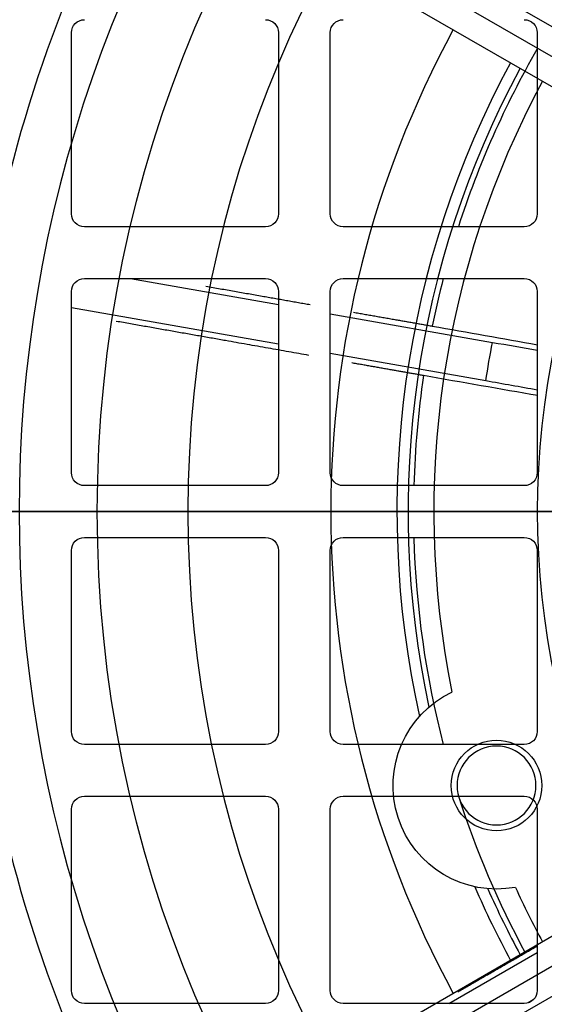
# Model space of a CAD drawing. Units: millimetres. Extents: x -89 to 89, y -90 to 127.
# Drawn here: x -51 to -31, y -19 to 19 of the extents above; entities that cross this region are included whole.
import ezdxf

# ---------------------------------------------------------------- set-up
doc = ezdxf.new("R2010")
doc.units = ezdxf.units.MM
for name, color, linetype, true_color in [('TOP$1', 7, 'CONTINUOUS', 0xffffff), ('TOP$3', 7, 'CONTINUOUS', 0xffffff), ('TOP$4', 7, 'CONTINUOUS', 0xffffff)]:
    doc.layers.add(name, color=color, linetype=linetype, true_color=true_color)

msp = doc.modelspace()

# ---------------------------------------------------------------- linework, layer by layer
at = {"layer": 'TOP$1', "color": 150, "linetype": 'CONTINUOUS'}
for p, q in [((-49, 11.5), (-49, 18.5)), ((-41, 18.5), (-41, 11.5)), ((-39, 11.5), (-39, 18.5)), ((-31, 18.5), (-31, 11.5)), ((-41.5, 11), (-48.5, 11)), ((-31.5, 11), (-38.5, 11)), ((-48.5, 9), (-41.5, 9)), ((-46.72, 9), (-41, 7.993)), ((-38.5, 9), (-31.5, 9)), ((-49, 1.5), (-49, 8.5)), ((-41, 8.5), (-41, 1.5)), ((-39, 1.5), (-39, 8.5)), ((-31, 8.5), (-31, 1.5)), ((-41, 6.46), (-49, 7.872)), ((-39, 7.641), (-32.725, 6.536)), ((-32.988, 5.045), (-39, 6.107)), ((-41.5, 1), (-48.5, 1)), ((-31.5, 1), (-38.5, 1)), ((-48.5, -1), (-41.5, -1)), ((-38.5, -1), (-31.5, -1)), ((-49, -8.5), (-49, -1.5)), ((-41, -1.5), (-41, -8.5)), ((-39, -8.5), (-39, -1.5)), ((-31, -1.5), (-31, -8.5)), ((-41.5, -9), (-48.5, -9)), ((-31.5, -9), (-38.5, -9)), ((-48.5, -11), (-41.5, -11)), ((-38.5, -11), (-31.5, -11)), ((-49, -18.5), (-49, -11.5)), ((-41, -11.5), (-41, -18.5)), ((-39, -18.5), (-39, -11.5)), ((-31, -11.5), (-31, -18.5)), ((-34.414, -19), (-31, -17.028)), ((-41.5, -19), (-48.5, -19)), ((-31.5, -19), (-38.5, -19)), ((-31.16, -18.867), (-31.353, -18.978))]:
    msp.add_line(p, q, dxfattribs=at)
for radius in [60.381, 59.605]:
    msp.add_circle((0, 0), radius, dxfattribs=at)
at = {"layer": 'TOP$1', "color": 150, "linetype": 'CONTINUOUS', "extrusion": (1.85037e-14, 6.16791e-15, -1)}
for centre in [(48.5, 18.5), (38.5, 18.5), (48.5, 8.5), (38.5, 8.5), (48.5, -1.5), (38.5, -1.5), (48.5, -11.5), (38.5, -11.5)]:
    msp.add_arc(centre, 0.5, 0, 90, dxfattribs=at)
at = {"layer": 'TOP$1', "color": 150, "linetype": 'CONTINUOUS', "extrusion": (0, 0, -1)}
for centre, radius, start, end in [((41.5, 18.5), 0.5, 90, 180), ((31.5, 18.5), 0.5, 90, 180), ((48.5, 11.5), 0.5, 270, 360), ((41.5, 11.5), 0.5, 180, 270), ((38.5, 11.5), 0.5, 270, 360), ((31.5, 11.5), 0.5, 180, 270), ((41.5, 8.5), 0.5, 90, 180), ((31.5, 8.5), 0.5, 90, 180), ((0, 0), 33.371, 8.6955, 11.2943), ((48.5, 1.5), 0.5, 270, 0), ((41.5, 1.5), 0.5, 180, 270), ((38.5, 1.5), 0.5, 270, 360), ((31.5, 1.5), 0.5, 180, 270), ((41.5, -1.5), 0.5, 90, 180), ((31.5, -1.5), 0.5, 90, 180), ((48.5, -8.5), 0.5, 270, 360), ((41.5, -8.5), 0.5, 180, 270), ((38.5, -8.5), 0.5, 270, 360), ((31.5, -8.5), 0.5, 180, 270), ((41.5, -11.5), 0.5, 90, 180), ((31.5, -11.5), 0.5, 90, 180), ((48.5, -18.5), 0.5, 270, 360), ((41.5, -18.5), 0.5, 180, 270), ((38.5, -18.5), 0.5, 270, 360), ((31.5, -18.5), 0.5, 180, 270)]:
    msp.add_arc(centre, radius, start, end, dxfattribs=at)
at = {"layer": 'TOP$1', "color": 150, "linetype": 'CONTINUOUS'}
for start, end in [(150.0376, 162.0963), (165.4321, 168.4502), (171.5594, 178.3986), (181.6017, 194.5671), (197.9035, 208.4502)]:
    msp.add_arc((0, 0), 35.782, start, end, dxfattribs=at)
for points, degree in [([(-43.805, 8.706), (-41.684, 8.332), (-39.772, 7.995)], 2), ([(-38.103, 7.701), (-36.5, 7.418), (-35.057, 7.164)], 2), ([(-39.822, 6.033), (-43.213, 6.632), (-47.269, 7.347)], 2), ([(-35.057, 7.164), (-33.684, 6.922), (-32.325, 6.681), (-30.996, 6.445)], 3), ([(-32.725, 6.536), (-32.148, 6.434), (-31.569, 6.333), (-30.998, 6.233)], 3), ([(-35.394, 5.252), (-36.713, 5.485), (-38.167, 5.741)], 2), ([(-30.979, 4.477), (-32.422, 4.729), (-33.902, 4.989), (-35.394, 5.252)], 3), ([(-30.999, 4.693), (-31.655, 4.809), (-32.323, 4.928), (-32.988, 5.045)], 3), ([(-34.071, -18.554), (-32.698, -17.761), (-31.461, -17.046)], 2), ([(-31.461, -17.046), (-31.305, -16.956), (-31.149, -16.867), (-30.994, -16.777)], 3)]:
    msp.add_open_spline(points, degree=degree, dxfattribs=at)
at = {"layer": 'TOP$3', "color": 150, "linetype": 'CONTINUOUS'}
for p, q in [((-27.93, 17.28), (-38.028, 23.11)), ((-27.713, 16), (-38.538, 22.25)), ((-39.028, 21.378), (-28.93, 15.548)), ((-28.93, -15.548), (-39.028, -21.378)), ((-27.713, -16), (-38.538, -22.25)), ((-38.028, -23.11), (-27.93, -17.28))]:
    msp.add_line(p, q, dxfattribs=at)
for centre, radius in [((0, 0), 69.619), ((0, 0), 48), ((-32.574, -10.584), 1.75)]:
    msp.add_circle(centre, radius, dxfattribs=at)
at = {"layer": 'TOP$3', "color": 150, "linetype": 'CONTINUOUS', "extrusion": (0, 0, -1)}
for centre, radius in [((0, 0), 44.5), ((32.574, -10.584), 1.523)]:
    msp.add_circle(centre, radius, dxfattribs=at)
at = {"layer": 'TOP$3', "color": 150, "linetype": 'CONTINUOUS'}
for radius, start, end in [(67.023, 136.70998, 179.14511), (65.022, 136.76263, 179.11879), (53.022, 140.5858, 178.9193), (51.023, 141.1352, 218.8647), (38.977, 151.4701, 208.5299), (36.422, 151.5733, 192.5493), (35.992, 151.5921, 192.1217), (34.996, 151.6374, 191.4929), (31, 155.316, 204.684), (67.023, 180.81449, 223.29002), (65.022, 180.84422, 223.23737), (53.022, 181.0695, 219.4141), (36.422, 203.4507, 208.4267), (35.992, 203.8783, 208.4079), (34.996, 204.5071, 208.3626)]:
    msp.add_arc((0, 0), radius, start, end, dxfattribs=at)
at = {"layer": 'TOP$3', "color": 150, "linetype": 'CONTINUOUS', "extrusion": (0, 0, -1)}
msp.add_arc((32.574, -10.584), 4, 259.4802, 64.5198, dxfattribs=at)
at = {"layer": 'TOP$3', "color": 150, "linetype": 'CONTINUOUS'}
msp.add_rational_spline([(-48.786, -45.958), (-82.974, -9.666), (-58.045, 33.512), (-54.141, 40.274), (-48.786, 45.958)], [0.760179243457, 0.699553881573, 1, 0.936977496329, 0.889842336534], degree=2, knots=[0, 0, 0, 0.826608, 0.826608, 1, 1, 1], dxfattribs=at)
at = {"layer": 'TOP$4', "color": 150, "linetype": 'CONTINUOUS'}
for p, q in [((69.619, 0, 49), (-69.619, 0, 49)), ((-64, 0, 191.956), (-47.092, 0, 191.956)), ((-63.752, 0, 70.5), (-48.72, 0, 70.5)), ((-63.428, 0, 250.504), (-49.673, 0, 250.504)), ((60.382, 0, 315.398), (-60.382, 0, 315.398)), ((59.605, 0, 315.5), (-59.605, 0, 315.5)), ((-53.505, 0, 75.288), (-48.212, 0, 69.995)), ((-48.212, 0, 177.005), (-53.505, 0, 171.712)), ((-53.298, 0, 70), (-48.216, 0, 70)), ((-49.673, 0, 191.956), (-49.673, 0, 250.504)), ((-49.5, 0, 161.5), (-49.5, 0, 85.5)), ((-49.5, 0, 168), (-49.5, 0, 161.5)), ((-49.5, 0, 85.5), (-49.5, 0, 79)), ((48.891, 0, 253), (-48.891, 0, 253)), ((-44.002, 0, 162.5), (-48.5, 0, 162.5)), ((-48.5, 0, 84.5), (-43.988, 0, 84.5)), ((-48, 0, 46), (-48, 0, 49)), ((48, 0, 46), (-48, 0, 46)), ((-47.291, 0, 252.999), (-47.291, 0, 191.956)), ((-47.092, 0, 191.956), (-44.908, 0, 191.956)), ((-46.907, 0, 195.817), (-47.092, 0, 191.956)), ((-42.25, 0, 244.4), (-47.012, 0, 244.4)), ((-47.012, 0, 244.4), (-46.907, 0, 242.215)), ((-47.012, 0, 253), (-47.012, 0, 244.4)), ((-46.907, 0, 242.215), (-46.907, 0, 195.817)), ((-45.123, 0, 195.971), (-46.507, 0, 195.963)), ((-46.507, 0, 242.069), (-45.123, 0, 242.06)), ((-46.507, 0, 195.963), (-46.507, 0, 242.069)), ((-42.25, 0, 244.788), (-46.271, 0, 244.577)), ((-46.271, 0, 253), (-46.271, 0, 244.577)), ((-44, 0, 80.478), (-45.543, 0, 80.478)), ((-44, 0, 168.478), (-45.543, 0, 168.478)), ((-45.543, 0, 167.696), (-44, 0, 167.696)), ((-45.543, 0, 79.696), (-44, 0, 79.696)), ((-45.207, 0, 68.75), (45.207, 0, 68.75)), ((45.207, 0, 178.25), (-45.207, 0, 178.25)), ((-45.123, 0, 195.971), (-45.123, 0, 242.06)), ((-44.908, 0, 191.97), (-44.723, 0, 195.826)), ((-44.908, 0, 191.956), (-44.907, 0, 191.956)), ((-44.907, 0, 191.956), (-44.908, 0, 191.97)), ((-44.908, 0, 191.956), (-44.908, 0, 178.25)), ((-44.819, 0, 244.199), (-42.25, 0, 244.065)), ((-44.723, 0, 242.206), (-44.819, 0, 244.199)), ((-44.747, 0, 178.251), (-44.747, 0, 195.331)), ((-44.723, 0, 195.826), (-44.723, 0, 242.206)), ((-38, 0, 173), (-44.5, 0, 173)), ((-44.5, 0, 74), (-38, 0, 74)), ((-44.122, 0, 268.5), (-44.122, 0, 257.5)), ((-44.122, 0, 257.5), (-39, 0, 257.5)), ((-44.122, 0, 268.5), (-39, 0, 268.5)), ((-43.805, 0, 79.5), (-43.805, 0, 77.957)), ((-43.805, 0, 170.216), (-43.805, 0, 168.673)), ((-43.805, 0, 167.5), (-43.805, 0, 165.957)), ((-43.805, 0, 82.216), (-43.805, 0, 80.673)), ((-43.023, 0, 77.957), (-43.023, 0, 79.5)), ((-43.023, 0, 168.673), (-43.023, 0, 170.216)), ((-43.023, 0, 80.673), (-43.023, 0, 82.216)), ((-43.023, 0, 165.957), (-43.023, 0, 167.5)), ((-42.827, 0, 79.696), (-41.284, 0, 79.696)), ((-41.284, 0, 80.478), (-42.827, 0, 80.478)), ((-42.827, 0, 167.696), (-41.284, 0, 167.696)), ((-41.284, 0, 168.478), (-42.827, 0, 168.478)), ((-42.25, 0, 244.788), (-42.25, 0, 244.4)), ((-35.75, 0, 250), (-42.25, 0, 250)), ((-42.25, 0, 249.25), (-41.218, 0, 249.25)), ((-42.25, 0, 244.065), (-42.25, 0, 242.624)), ((-41.218, 0, 245.25), (-42.25, 0, 245.25)), ((-42.25, 0, 250), (-42.25, 0, 244.788)), ((-42.25, 0, 244.4), (-42.25, 0, 244.065)), ((-41.75, 0, 249.25), (-41.75, 0, 250)), ((-41.75, 0, 238.25), (-41.75, 0, 245.25)), ((-36.25, 0, 238.25), (-41.75, 0, 238.25)), ((-41.218, 0, 249.25), (-41.218, 0, 245.25)), ((-36.782, 0, 245.25), (-41.218, 0, 245.25)), ((-41.218, 0, 249.25), (-36.782, 0, 249.25)), ((-40.606, 0, 262.409), (-39.064, 0, 262.409)), ((-39.064, 0, 263.191), (-40.606, 0, 263.191)), ((-39, 0, 256.974), (-39, 0, 257.5)), ((-39, 0, 268.5), (-39, 0, 269.026)), ((-39, 0, 79.498), (-39, 0, 75)), ((-39, 0, 172), (-39, 0, 167.488)), ((-38.868, 0, 262.214), (-38.868, 0, 260.671)), ((-38.868, 0, 264.929), (-38.868, 0, 263.387)), ((-38.086, 0, 260.671), (-38.086, 0, 262.214)), ((-38.086, 0, 263.387), (-38.086, 0, 264.929)), ((38, 0, 173), (-38, 0, 173)), ((-38, 0, 74), (38, 0, 74)), ((-37.891, 0, 262.409), (-36.348, 0, 262.409)), ((-36.348, 0, 263.191), (-37.891, 0, 263.191)), ((-33.507, 0, 209.5), (-37.5, 0, 209.5)), ((-37.5, 0, 217.5), (-33.507, 0, 217.5)), ((-36.782, 0, 249.25), (-35.75, 0, 249.25)), ((-35.75, 0, 245.25), (-36.782, 0, 245.25)), ((-36.782, 0, 249.25), (-36.782, 0, 245.25)), ((-36.25, 0, 250), (-36.25, 0, 249.25)), ((-36.25, 0, 245.25), (-36.25, 0, 238.25)), ((-35.75, 0, 241.987), (-35.75, 0, 244.5)), ((-35.75, 0, 244.5), (-35.75, 0, 250)), ((-33.99, 0, 244.5), (-35.75, 0, 244.5)), ((-34.183, 0, 209.5), (-34.183, 0, 178.25)), ((-34.183, 0, 240.48), (-33.99, 0, 244.5)), ((-34.183, 0, 240.48), (-34.183, 0, 217.5)), ((-33.256, 0, 244.5), (-33.99, 0, 244.5)), ((-33.99, 0, 244.5), (-33.907, 0, 242.766)), ((-33.907, 0, 242.766), (-33.907, 0, 217.5)), ((-33.907, 0, 209.5), (-33.907, 0, 178.25)), ((-33.507, 0, 178.25), (-33.507, 0, 209.5)), ((-33.507, 0, 217.5), (-33.507, 0, 242.661)), ((-33.507, 0, 242.661), (-32.493, 0, 242.761)), ((-33.256, 0, 253), (-33.256, 0, 244.5)), ((-32.493, 0, 217.5), (-32.493, 0, 242.761)), ((-32.493, 0, 217.5), (-30, 0, 217.5)), ((-32.493, 0, 178.25), (-32.493, 0, 209.5)), ((-30, 0, 209.5), (-32.493, 0, 209.5)), ((-32.093, 0, 217.5), (-32.093, 0, 242.943)), ((-32.093, 0, 178.25), (-32.093, 0, 209.5)), ((-32.093, 0, 242.943), (-31.997, 0, 244.97)), ((-31.997, 0, 244.97), (-31.997, 0, 253)), ((-31.839, 0, 217.5), (-31.839, 0, 253)), ((-31.839, 0, 178.25), (-31.839, 0, 209.5))]:
    msp.add_line(p, q, dxfattribs=at)
at = {"layer": 'TOP$4', "color": 150, "linetype": 'CONTINUOUS', "extrusion": (0, 1, 0)}
for centre in [(43.413, 168.087), (43.413, 80.087), (38.477, 262.8)]:
    msp.add_circle(centre, 4, dxfattribs=at)
at = {"layer": 'TOP$4', "color": 150, "linetype": 'CONTINUOUS', "extrusion": (0, -1, 0)}
for centre, radius in [((-43.413, 168.087), 0.199), ((-43.413, 80.087), 0.199), ((-37.5, 213.5), 1.25), ((-38.477, 262.8), 0.199)]:
    msp.add_circle(centre, radius, dxfattribs=at)
for centre, radius, start, end in [((-44.5, 168), 5, 90, 180), ((-44.5, 79), 5, 180, 270), ((-48.5, 161.5), 1, 90, 180), ((-48.5, 85.5), 1, 180, 270), ((-45.207, 73), 4.25, 225, 270), ((-45.207, 174), 4.25, 90, 135), ((-43.413, 80.087), 2.165, 169.5944, 190.4056), ((-43.413, 168.087), 2.165, 169.5944, 190.4056), ((-43.413, 168.087), 1.064, 158.441, 201.559), ((-43.413, 80.087), 1.064, 158.441, 201.559), ((-43.414, 168.086), 2.165, 79.5944, 100.4056), ((-43.414, 80.086), 2.165, 79.5944, 100.4056), ((-43.413, 80.087), 2.165, 259.5944, 270), ((-43.413, 168.087), 1.064, 248.441, 270), ((-43.413, 80.087), 1.064, 248.441, 270), ((-43.413, 168.087), 2.165, 259.5944, 270), ((-43.413, 168.087), 1.064, 68.441, 111.559), ((-43.413, 80.087), 1.064, 68.441, 111.559), ((-43.413, 168.087), 1.064, 270, 291.559), ((-43.413, 80.087), 1.064, 270, 291.559), ((-43.413, 168.087), 1.064, 338.441, 21.559), ((-43.413, 80.087), 1.064, 338.441, 21.559), ((-38.477, 262.8), 1.064, 158.441, 201.559), ((-38, 172), 1, 90, 180), ((-38, 75), 1, 180, 270), ((-39, 263), 5.5, 270, 90), ((-38.477, 262.8), 1.064, 68.441, 111.559), ((-38.477, 262.8), 2.165, 259.5944, 280.4056), ((-38.477, 262.8), 1.064, 248.441, 291.559), ((-38.477, 262.8), 1.064, 338.441, 0), ((-38.477, 262.8), 1.064, 0, 21.559), ((-38.477, 262.8), 2.165, 349.5944, 360)]:
    msp.add_arc(centre, radius, start, end, dxfattribs=at)
at = {"layer": 'TOP$4', "color": 150, "linetype": 'CONTINUOUS', "extrusion": (0, 1, 0)}
for centre, radius, start, end in [((44, 167.5), 5, 180.138, 270.0221), ((44, 79.5), 5, 90.138, 180.0221), ((40, 263), 2.5, 351.6888, 23.2737), ((37.5, 213.5), 4, 270, 90)]:
    msp.add_arc(centre, radius, start, end, dxfattribs=at)
at = {"layer": 'TOP$4', "color": 150, "linetype": 'CONTINUOUS', "extrusion": (0, -1, 3.20103e-06)}
for centre in [(-43.413, 168.087), (-43.413, 80.087)]:
    msp.add_arc(centre, 2.165, 270, 280.4056, dxfattribs=at)
at = {"layer": 'TOP$4', "color": 150, "linetype": 'CONTINUOUS', "extrusion": (-1.58725e-06, -1, 0)}
for centre in [(-43.414, 80.087), (-43.414, 168.087)]:
    msp.add_arc(centre, 2.165, 349.5944, 10.4056, dxfattribs=at)
at = {"layer": 'TOP$4', "color": 150, "linetype": 'CONTINUOUS', "extrusion": (-3.20102e-06, -1, 0)}
msp.add_arc((-38.477, 262.8), 2.165, 0, 10.4056, dxfattribs=at)
at = {"layer": 'TOP$4', "color": 150, "linetype": 'CONTINUOUS', "extrusion": (1.58725e-06, -1, 5.29396e-23)}
msp.add_arc((-38.477, 262.8), 2.165, 169.5944, 190.4056, dxfattribs=at)
at = {"layer": 'TOP$4', "color": 150, "linetype": 'CONTINUOUS', "extrusion": (5.29396e-23, -1, -1.58725e-06)}
msp.add_arc((-38.477, 262.8), 2.165, 79.5944, 100.4056, dxfattribs=at)
at = {"layer": 'TOP$4', "color": 150, "linetype": 'CONTINUOUS', "extrusion": (0, -1, 0)}
for centre, major_axis, ratio, start_param, end_param in [((-46.012, 0, 244.4), (1, 0, 0.003), 0.184167, 1.831983, 3.123527), ((-46.507, 0, 242.215), (-0.4, 0, 0.003), 0.363898, 0.020118, 1.573461), ((-46.507, 0, 195.817), (0.4, 0, 0.003), 0.363898, 1.568132, 3.121475), ((-45.123, 0, 242.206), (-0.4, 0, 0.003), 0.363898, 1.573461, 3.16171), ((-45.123, 0, 195.826), (0.4, 0, 0.003), 0.363898, 6.263068, 7.851317), ((0, 0, 214.164), (-71.44, 0, 8.068), 0.361711, 5.376758, 5.42941), ((0, 0, 310.822), (153, 0, 0), 0.36397, 4.419855, 4.454643), ((0, 0, 215.178), (-153, 0, 0), 0.36397, 4.970135, 5.004923), ((-39, 0, 242.306), (-3.247, 0, 0.367), 0.361711, 0.040826, 0.602925), ((-39, 0, 242.306), (-3.247, 0, 0.367), 0.361711, 2.620319, 3.182419), ((0, 0, 214.164), (-71.44, 0, 8.068), 0.361711, 5.251683, 5.28491), ((-33.507, 0, 242.807), (0.4, 0, 0.045), 0.361711, 3.11822, 4.671563), ((-32.997, 0, 244.879), (0.999, 0, 0.113), 0.361711, 4.409764, 6.224906), ((-32.493, 0, 242.907), (0.4, 0, 0.045), 0.361711, 4.671563, 6.224906)]:
    msp.add_ellipse(centre, major_axis=major_axis, ratio=ratio, start_param=start_param, end_param=end_param, dxfattribs=at)
for points, knots in [([(-59.112, 0, 298.387), (-57.159, 0, 298.544), (-53.294, 0, 298.854), (-47.439, 0, 299.265), (-41.638, 0, 299.63), (-35.894, 0, 299.945), (-27.086, 0, 300.36), (-15.14, 0, 300.748), (0.001, 0, 300.916), (15.141, 0, 300.748), (28.389, 0, 300.318), (39.805, 0, 299.747), (49.495, 0, 299.144), (55.869, 0, 298.643), (59.112, 0, 298.387)], [0, 0, 0, 0, 0.052169, 0.103254, 0.153255, 0.202175, 0.250018, 0.376242, 0.500024, 0.623793, 0.750009, 0.830335, 0.913662, 1, 1, 1, 1]), ([(-56.926, 0, 308.047), (-48.009, 0, 308.815), (-38.672, 0, 309.441), (-24.331, 0, 310.081), (-19.497, 0, 310.244), (-9.777, 0, 310.464), (-4.888, 0, 310.519), (4.888, 0, 310.519), (9.777, 0, 310.464), (19.498, 0, 310.244), (24.331, 0, 310.081), (38.672, 0, 309.441), (48.009, 0, 308.815), (56.926, 0, 308.047)], [0, 0, 0, 0, 0.250226, 0.250226, 0.375142, 0.375142, 0.499991, 0.499991, 0.624851, 0.624851, 0.749777, 0.749777, 1, 1, 1, 1]), ([(-44, 0, 167.696), (-43.978, 0, 167.696), (-43.956, 0, 167.692), (-43.915, 0, 167.677), (-43.895, 0, 167.667), (-43.861, 0, 167.639), (-43.846, 0, 167.623), (-43.823, 0, 167.586), (-43.814, 0, 167.565), (-43.806, 0, 167.53), (-43.805, 0, 167.515), (-43.805, 0, 167.5)], [0, 0, 0, 0, 0.214248, 0.214248, 0.428568, 0.428568, 0.641906, 0.641906, 0.854804, 0.854804, 1, 1, 1, 1]), ([(-44, 0, 79.696), (-43.978, 0, 79.696), (-43.956, 0, 79.692), (-43.915, 0, 79.677), (-43.895, 0, 79.667), (-43.861, 0, 79.639), (-43.846, 0, 79.623), (-43.823, 0, 79.586), (-43.814, 0, 79.565), (-43.806, 0, 79.53), (-43.805, 0, 79.515), (-43.805, 0, 79.5)], [0, 0, 0, 0, 0.214248, 0.214248, 0.428568, 0.428568, 0.641906, 0.641906, 0.854804, 0.854804, 1, 1, 1, 1]), ([(-43.023, 0, 167.5), (-43.023, 0, 167.522), (-43.019, 0, 167.544), (-43.004, 0, 167.585), (-42.994, 0, 167.605), (-42.966, 0, 167.639), (-42.95, 0, 167.654), (-42.913, 0, 167.677), (-42.892, 0, 167.686), (-42.857, 0, 167.694), (-42.842, 0, 167.696), (-42.827, 0, 167.696)], [0, 0, 0, 0, 0.214248, 0.214248, 0.428568, 0.428568, 0.641906, 0.641906, 0.854804, 0.854804, 1, 1, 1, 1]), ([(-42.827, 0, 168.478), (-42.849, 0, 168.478), (-42.871, 0, 168.481), (-42.912, 0, 168.496), (-42.932, 0, 168.507), (-42.966, 0, 168.534), (-42.981, 0, 168.55), (-43.004, 0, 168.587), (-43.013, 0, 168.608), (-43.021, 0, 168.643), (-43.023, 0, 168.658), (-43.023, 0, 168.673)], [0, 0, 0, 0, 0.214248, 0.214248, 0.428568, 0.428568, 0.641906, 0.641906, 0.854804, 0.854804, 1, 1, 1, 1]), ([(-42.827, 0, 80.478), (-42.849, 0, 80.478), (-42.871, 0, 80.481), (-42.912, 0, 80.496), (-42.932, 0, 80.507), (-42.966, 0, 80.534), (-42.981, 0, 80.55), (-43.004, 0, 80.587), (-43.013, 0, 80.608), (-43.021, 0, 80.643), (-43.023, 0, 80.658), (-43.023, 0, 80.673)], [0, 0, 0, 0, 0.214248, 0.214248, 0.428568, 0.428568, 0.641906, 0.641906, 0.854804, 0.854804, 1, 1, 1, 1]), ([(-43.023, 0, 79.5), (-43.023, 0, 79.522), (-43.019, 0, 79.544), (-43.004, 0, 79.585), (-42.994, 0, 79.605), (-42.966, 0, 79.639), (-42.95, 0, 79.654), (-42.913, 0, 79.677), (-42.892, 0, 79.686), (-42.857, 0, 79.694), (-42.842, 0, 79.696), (-42.827, 0, 79.696)], [0, 0, 0, 0, 0.214248, 0.214248, 0.428568, 0.428568, 0.641906, 0.641906, 0.854804, 0.854804, 1, 1, 1, 1]), ([(-37.891, 0, 263.191), (-37.912, 0, 263.191), (-37.934, 0, 263.195), (-37.976, 0, 263.209), (-37.995, 0, 263.22), (-38.029, 0, 263.247), (-38.044, 0, 263.264), (-38.067, 0, 263.301), (-38.076, 0, 263.321), (-38.084, 0, 263.357), (-38.086, 0, 263.372), (-38.086, 0, 263.387)], [0, 0, 0, 0, 0.214248, 0.214248, 0.428568, 0.428568, 0.641906, 0.641906, 0.854804, 0.854804, 1, 1, 1, 1]), ([(-38.086, 0, 262.214), (-38.086, 0, 262.235), (-38.082, 0, 262.257), (-38.068, 0, 262.299), (-38.057, 0, 262.318), (-38.03, 0, 262.352), (-38.013, 0, 262.367), (-37.976, 0, 262.39), (-37.956, 0, 262.399), (-37.92, 0, 262.407), (-37.905, 0, 262.409), (-37.891, 0, 262.409)], [0, 0, 0, 0, 0.214248, 0.214248, 0.428568, 0.428568, 0.641906, 0.641906, 0.854804, 0.854804, 1, 1, 1, 1])]:
    msp.add_open_spline(points, degree=3, knots=knots, dxfattribs=at)
at = {"layer": 'TOP$4', "color": 150, "linetype": 'CONTINUOUS', "extrusion": (0, 1, 0)}
for points, knots in [([(-48.891, 0, 253), (-49.627, 0, 255.707), (-51.052, 0, 260.95), (-53.503, 0, 268.859), (-56.095, 0, 276.473), (-58.142, 0, 281.466), (-59.112, 0, 283.833)], [0, 0, 0, 0, 0.258002, 0.499775, 0.76289, 1, 1, 1, 1]), ([(-43.805, 0, 168.673), (-43.805, 0, 168.651), (-43.808, 0, 168.629), (-43.823, 0, 168.588), (-43.833, 0, 168.568), (-43.861, 0, 168.534), (-43.877, 0, 168.519), (-43.914, 0, 168.496), (-43.935, 0, 168.488), (-43.97, 0, 168.479), (-43.985, 0, 168.478), (-44, 0, 168.478)], [0, 0, 0, 0, 0.214248, 0.214248, 0.428568, 0.428568, 0.641906, 0.641906, 0.854804, 0.854804, 1, 1, 1, 1]), ([(-43.805, 0, 80.673), (-43.805, 0, 80.651), (-43.808, 0, 80.629), (-43.823, 0, 80.588), (-43.833, 0, 80.568), (-43.861, 0, 80.534), (-43.877, 0, 80.519), (-43.914, 0, 80.496), (-43.935, 0, 80.488), (-43.97, 0, 80.479), (-43.985, 0, 80.478), (-44, 0, 80.478)], [0, 0, 0, 0, 0.214248, 0.214248, 0.428568, 0.428568, 0.641906, 0.641906, 0.854804, 0.854804, 1, 1, 1, 1]), ([(-38.868, 0, 263.387), (-38.868, 0, 263.365), (-38.872, 0, 263.343), (-38.886, 0, 263.301), (-38.897, 0, 263.282), (-38.924, 0, 263.248), (-38.941, 0, 263.233), (-38.978, 0, 263.21), (-38.998, 0, 263.201), (-39.034, 0, 263.193), (-39.049, 0, 263.191), (-39.064, 0, 263.191)], [0, 0, 0, 0, 0.214248, 0.214248, 0.428568, 0.428568, 0.641906, 0.641906, 0.854804, 0.854804, 1, 1, 1, 1]), ([(-39.064, 0, 262.409), (-39.042, 0, 262.409), (-39.02, 0, 262.405), (-38.978, 0, 262.391), (-38.959, 0, 262.38), (-38.925, 0, 262.353), (-38.91, 0, 262.336), (-38.887, 0, 262.299), (-38.878, 0, 262.279), (-38.87, 0, 262.243), (-38.868, 0, 262.228), (-38.868, 0, 262.214)], [0, 0, 0, 0, 0.214248, 0.214248, 0.428568, 0.428568, 0.641906, 0.641906, 0.854804, 0.854804, 1, 1, 1, 1]), ([(-39, 0, 256.974), (-37.345, 0, 256.815), (-35.652, 0, 257.369), (-33.162, 0, 259.604), (-32.399, 0, 261.287), (-32.394, 0, 264.694), (-33.156, 0, 266.387), (-35.645, 0, 268.628), (-37.345, 0, 269.185), (-39, 0, 269.026)], [0, 0, 0, 0, 0.25, 0.25, 0.5, 0.5, 0.75, 0.75, 1, 1, 1, 1])]:
    msp.add_open_spline(points, degree=3, knots=knots, dxfattribs=at)
at = {"layer": 'TOP$4', "color": 150, "linetype": 'CONTINUOUS'}
msp.add_open_spline([(-51, 0, 253), (-50.95, 0, 253), (-50.839, 0, 253), (-50.52, 0, 253), (-50.307, 0, 253), (-49.806, 0, 253), (-49.508, 0, 253), (-49.093, 0, 253), (-48.992, 0, 253), (-48.891, 0, 253)], degree=3, knots=[0, 0, 0, 0, 0.299833, 0.299833, 0.599136, 0.599136, 0.906458, 0.906458, 1, 1, 1, 1], dxfattribs=at)

doc.saveas('drawing.dxf')
